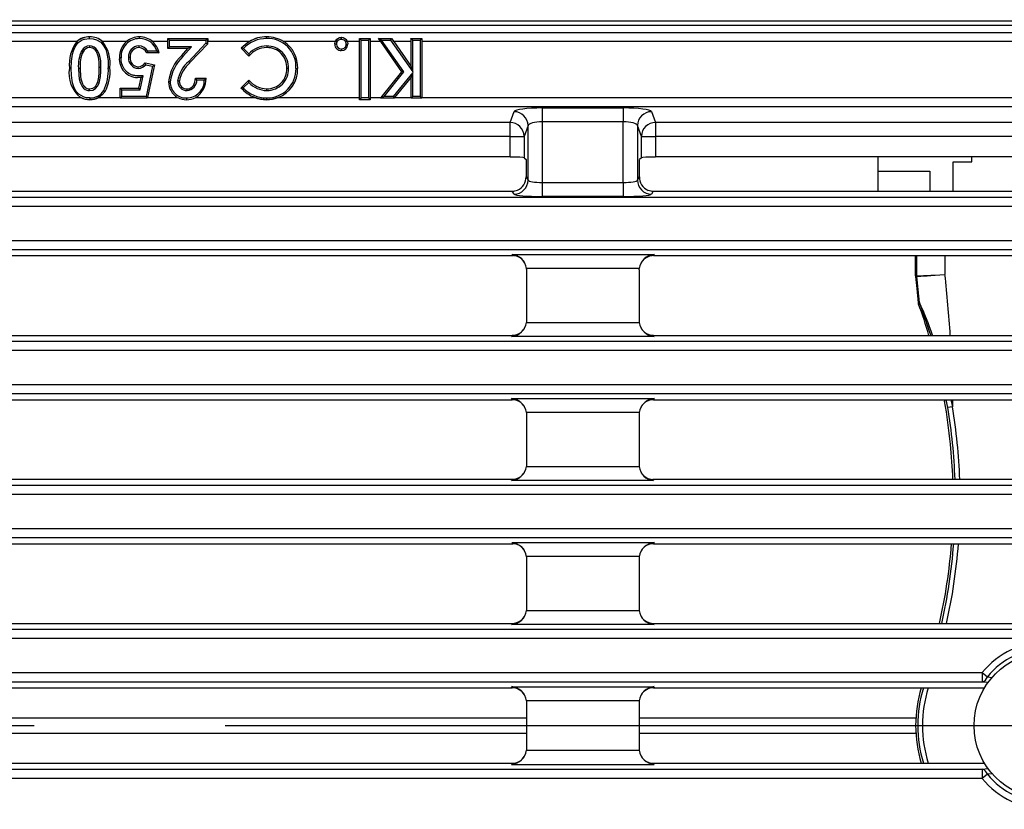
# Model space of a CAD drawing. Units: millimetres. Extents: x 56 to 3304, y 56 to 2320.
# Drawn here: x 711 to 816, y 521 to 605 of the extents above; entities that cross this region are included whole.
import ezdxf

# ---------------------------------------------------------------- set-up
doc = ezdxf.new("R2010")
doc.units = ezdxf.units.MM
doc.header["$LTSCALE"] = 8
doc.linetypes.add('CENTERX2', pattern=[20.32, 12.7, -2.54, 2.54, -2.54])
doc.layers.add('HAURATON_CENTERLINE', color=60, linetype='CENTERX2')
doc.layers.add('HAURATON_DIMENSIONING', color=1, linetype='Continuous')
doc.layers.add('HAURATON_PRODUCT_CONTOUR', color=7, linetype='Continuous', lineweight=25)
doc.styles.add('SLDTEXTSTYLE2', font='ARIAL.TTF', dxfattribs={"width": 0.948})
doc.dimstyles.new('SLDDIMSTYLE0', dxfattribs={"dimtxt": 28, "dimasz": 28, "dimexe": 0, "dimexo": 0.0625, "dimgap": 7, "dimtad": 1, "dimdec": 0, "dimrnd": 1e-09, "dimzin": 12, "dimdsep": 46, "dimtxsty": 'SLDTEXTSTYLE2', "dimsah": 1, "dimcen": 0.09, "dimadec": 0, "dimazin": 3, "dimtfac": 1, "dimtdec": 0, "dimtofl": 0, "dimtmove": 0, "dimatfit": 3, "dimfxl": 1, "dimfrac": 2, "dimtolj": 1, "dimtzin": 12, "dimarcsym": 0})

# ---------------------------------------------------------------- blocks, each defined once
blk = doc.blocks.new('_D_3')
at = {"layer": 'HAURATON_DIMENSIONING'}
for p, q in [((788.46, 757.02), (852.63, 757.02)), ((852.63, 701.22), (788.46, 701.22)), ((570.55, 530.06), (570.55, 698.06)), ((1070.55, 610.06), (1070.55, 698.06)), ((570.55, 690.06), (1070.55, 690.06))]:
    blk.add_line(p, q, dxfattribs=at)
for centre, start, end in [((788.46, 729.12), 90, 270), ((852.63, 729.12), 270, 90)]:
    blk.add_arc(centre, 27.9, start, end, dxfattribs=at)
for points in [[(570.55, 690.06), (598.55, 685.75), (598.55, 694.37)], [(1070.55, 690.06), (1042.55, 694.37), (1042.55, 685.75)]]:
    blk.add_solid(points, dxfattribs=at)
at = {"layer": 'HAURATON_DIMENSIONING', "insert": (788.46, 743.73), "char_height": 28, "attachment_point": 1, "style": 'SLDTEXTSTYLE2'}
blk.add_mtext('500', dxfattribs=at)

msp = doc.modelspace()

# ---------------------------------------------------------------- linework, layer by layer
at = {"layer": 'HAURATON_CENTERLINE'}
msp.add_line((570.55, 530.06), (1570.55, 530.06), dxfattribs=at)
at = {"layer": 'HAURATON_PRODUCT_CONTOUR'}
for p, q in [((642.55, 605.06), (998.55, 605.06)), ((959.04, 604.56), (682.06, 604.56)), ((651.35, 603.82), (989.75, 603.82)), ((717.33, 602.84), (651.35, 602.84)), ((718.68, 603.35), (718.68, 603.34)), ((718.68, 603.16), (718.68, 603.34)), ((718.68, 602.38), (718.68, 602.2)), ((722.61, 602.84), (720.05, 602.84)), ((723.91, 602.38), (723.91, 602.2)), ((723.97, 603.35), (723.97, 603.34)), ((723.97, 603.16), (723.97, 603.34)), ((727, 602.84), (725.39, 602.84)), ((727, 603.18), (731.24, 603.18)), ((727.18, 603), (727, 603.18)), ((727, 602.84), (727, 603.18)), ((727, 603.18), (731.24, 603.18)), ((727, 603.18), (727, 603.18)), ((727, 602.12), (727, 602.84)), ((727.18, 602.29), (727.18, 603)), ((727.18, 603), (731.06, 603)), ((731.06, 602.67), (729.23, 600.72)), ((731.24, 602.6), (729.36, 600.6)), ((731.06, 603), (731.24, 603.18)), ((731.06, 603), (731.06, 602.67)), ((731.06, 602.67), (731.24, 602.6)), ((731.24, 603.18), (731.24, 602.84)), ((731.24, 603.18), (731.24, 603.18)), ((731.24, 602.6), (731.24, 602.84)), ((735.67, 602.84), (731.24, 602.84)), ((737.51, 603.35), (737.51, 603.34)), ((737.51, 603.16), (737.51, 603.34)), ((737.52, 602.38), (737.52, 602.2)), ((744.82, 602.84), (739.35, 602.84)), ((744.77, 602.55), (744.82, 602.84)), ((744.94, 602.56), (744.77, 602.56)), ((745.46, 603.08), (745.46, 603.26)), ((745.46, 603.26), (745.46, 603.26)), ((745.97, 602.56), (746.15, 602.56)), ((746.1, 602.84), (746.15, 602.56)), ((747.4, 602.84), (746.1, 602.84)), ((747.39, 603.18), (748.54, 603.18)), ((747.39, 603.18), (747.4, 603.18)), ((747.4, 602.84), (747.4, 603.18)), ((747.57, 603), (747.4, 603.18)), ((747.4, 603.18), (748.54, 603.18)), ((747.4, 596.89), (747.4, 602.84)), ((747.57, 596.84), (747.57, 603)), ((747.57, 603), (748.36, 603)), ((748.36, 603), (748.54, 603.18)), ((748.36, 603), (748.36, 596.84)), ((748.54, 603.18), (748.54, 602.84)), ((748.54, 603.18), (748.54, 603.18)), ((748.54, 602.84), (748.54, 596.89)), ((749.65, 602.84), (748.54, 602.84)), ((749.41, 603.18), (750.79, 603.18)), ((749.41, 603.18), (749.42, 603.18)), ((749.65, 602.84), (749.42, 603.18)), ((749.75, 603), (749.42, 603.18)), ((749.42, 603.18), (750.79, 603.18)), ((751.9, 599.64), (749.65, 602.84)), ((752.12, 599.63), (749.75, 603)), ((749.75, 603), (750.7, 603)), ((750.7, 603), (750.79, 603.18)), ((750.7, 603), (753.05, 599.64)), ((750.79, 603.18), (751.03, 602.84)), ((750.79, 603.18), (750.79, 603.18)), ((751.03, 602.84), (752.88, 600.2)), ((752.88, 602.84), (751.03, 602.84)), ((752.87, 603.18), (754.02, 603.18)), ((752.87, 603.18), (752.88, 603.18)), ((752.88, 603.18), (754.01, 603.18)), ((753.05, 603), (752.88, 603.18)), ((752.88, 602.84), (752.88, 603.18)), ((752.88, 600.2), (752.88, 602.84)), ((753.05, 603), (753.84, 603)), ((753.05, 599.64), (753.05, 603)), ((753.84, 603), (754.01, 603.18)), ((753.84, 603), (753.84, 597)), ((754.01, 603.18), (754.01, 602.84)), ((754.02, 603.18), (754.01, 603.18)), ((754.01, 602.84), (754.01, 596.89)), ((819.85, 602.84), (754.01, 602.84)), ((717.83, 601.85), (717.99, 601.76)), ((724.88, 601.81), (724.78, 601.63)), ((726.08, 601.63), (724.78, 601.63)), ((725.85, 601.81), (724.88, 601.81)), ((725.85, 601.81), (726.08, 601.63)), ((727.18, 602.29), (727, 602.12)), ((729.14, 602.12), (727, 602.12)), ((729.53, 602.29), (727.18, 602.29)), ((728.48, 601.36), (729.14, 602.12)), ((728.61, 601.24), (728.48, 601.36)), ((728.61, 601.24), (729.53, 602.29)), ((729.53, 602.29), (729.14, 602.12)), ((735.06, 602.12), (734.81, 602.13)), ((735.62, 601.28), (734.81, 602.13)), ((735.63, 601.53), (735.06, 602.12)), ((735.63, 601.53), (735.62, 601.28)), ((722.03, 601.13), (721.85, 601.13)), ((722.81, 601.17), (722.99, 601.17)), ((724.61, 600.57), (725.57, 600.35)), ((724.67, 600.38), (724.61, 600.57)), ((724.67, 600.38), (725.36, 600.22)), ((725.36, 600.22), (724.68, 597)), ((725.57, 600.35), (724.84, 596.89)), ((725.36, 600.22), (725.57, 600.35)), ((729.23, 600.72), (729.36, 600.6)), ((716.71, 600), (716.53, 600)), ((717.5, 600), (717.67, 600)), ((719.88, 600.08), (719.71, 600.08)), ((720.67, 600.06), (720.85, 600.06)), ((723.86, 599.99), (723.86, 600.16)), ((724.06, 597.71), (724.37, 599.19)), ((724.15, 599.02), (724.37, 599.19)), ((739.85, 599.99), (739.67, 599.99)), ((740.63, 599.99), (740.81, 599.99)), ((749.69, 596.89), (751.9, 599.64)), ((750, 597), (752.12, 599.63)), ((753.05, 599.56), (750.99, 597)), ((752.12, 599.63), (751.9, 599.64)), ((753.05, 599.64), (752.88, 600.2)), ((753.05, 599.56), (752.88, 599.06)), ((753.05, 597), (753.05, 599.56)), ((724.15, 599.02), (723.78, 599.02)), ((723.92, 597.88), (724.15, 599.02)), ((727.26, 598.57), (727.08, 598.57)), ((728.05, 598.65), (728.22, 598.65)), ((730.1, 598.77), (729.93, 598.94)), ((729.93, 598.94), (731.07, 598.94)), ((730.1, 598.77), (730.89, 598.77)), ((730.89, 598.77), (731.07, 598.94)), ((734.79, 597.93), (735.62, 598.73)), ((735.03, 597.92), (735.62, 598.48)), ((735.62, 598.48), (735.62, 598.73)), ((752.88, 599.06), (751.13, 596.89)), ((752.88, 596.89), (752.88, 599.06)), ((718.68, 597.63), (718.68, 597.8)), ((720.18, 597.62), (720.33, 597.53)), ((721.93, 597.88), (723.92, 597.88)), ((722.11, 597.71), (721.93, 597.88)), ((721.93, 596.89), (721.93, 597.88)), ((722.11, 597), (722.11, 597.71)), ((722.11, 597.71), (724.06, 597.71)), ((724.06, 597.71), (723.92, 597.88)), ((729.05, 597.63), (729.05, 597.8)), ((735.03, 597.92), (734.79, 597.93)), ((737.54, 597.63), (737.54, 597.8)), ((572.92, 596.89), (717.73, 596.89)), ((718.71, 596.84), (718.71, 596.66)), ((718.71, 596.66), (718.71, 596.66)), ((719.66, 596.89), (721.93, 596.89)), ((722.11, 597), (721.93, 596.83)), ((721.93, 596.83), (721.93, 596.89)), ((724.82, 596.83), (721.93, 596.83)), ((724.82, 596.83), (721.93, 596.83)), ((721.93, 596.83), (721.93, 596.83)), ((724.68, 597), (722.11, 597)), ((724.68, 597), (724.82, 596.83)), ((724.84, 596.89), (724.82, 596.83)), ((724.82, 596.83), (724.82, 596.83)), ((724.84, 596.89), (728.04, 596.89)), ((728.99, 596.84), (728.99, 596.66)), ((728.99, 596.66), (728.99, 596.66)), ((729.97, 596.89), (736.25, 596.89)), ((737.49, 596.84), (737.5, 596.66)), ((737.5, 596.66), (737.5, 596.66)), ((738.73, 596.89), (747.4, 596.89)), ((748.54, 596.66), (747.39, 596.66)), ((747.39, 596.66), (747.4, 596.66)), ((747.4, 596.66), (747.4, 596.89)), ((747.57, 596.84), (747.4, 596.66)), ((748.54, 596.66), (747.4, 596.66)), ((748.36, 596.84), (747.57, 596.84)), ((748.36, 596.84), (748.54, 596.66)), ((748.54, 596.89), (748.54, 596.66)), ((748.54, 596.89), (749.69, 596.89)), ((748.54, 596.66), (748.54, 596.66)), ((750, 597), (749.64, 596.83)), ((749.64, 596.83), (749.69, 596.89)), ((751.07, 596.83), (749.64, 596.83)), ((751.07, 596.83), (749.64, 596.83)), ((749.64, 596.83), (749.64, 596.83)), ((750.99, 597), (750, 597)), ((750.99, 597), (751.07, 596.83)), ((751.13, 596.89), (751.07, 596.83)), ((751.07, 596.83), (751.07, 596.83)), ((751.13, 596.89), (752.88, 596.89)), ((753.05, 597), (752.88, 596.83)), ((752.88, 596.83), (752.88, 596.89)), ((754.01, 596.83), (752.88, 596.83)), ((754.02, 596.83), (752.88, 596.83)), ((752.88, 596.83), (752.88, 596.83)), ((753.84, 597), (753.05, 597)), ((753.84, 597), (754.01, 596.83)), ((754.01, 596.89), (754.01, 596.83)), ((754.01, 596.89), (819.85, 596.89)), ((754.02, 596.83), (754.01, 596.83)), ((1068.18, 595.9), (572.92, 595.9)), ((763.41, 594.24), (763.84, 595.39)), ((766.83, 595.79), (775.46, 595.79)), ((766.83, 595.79), (766.83, 594.3)), ((775.46, 595.79), (775.46, 594.3)), ((778.46, 595.39), (778.89, 594.24)), ((763.41, 594.24), (680.09, 594.24)), ((763.41, 592.75), (763.41, 594.24)), ((775.46, 594.3), (766.83, 594.3)), ((766.83, 594.3), (766.83, 587.85)), ((775.46, 587.85), (775.46, 594.3)), ((862.21, 594.24), (778.89, 594.24)), ((778.89, 594.24), (778.89, 592.75)), ((765.34, 593.9), (764.91, 592.75)), ((765.34, 588.1), (765.34, 593.9)), ((776.96, 593.9), (776.96, 588.1)), ((777.39, 592.75), (776.96, 593.9)), ((763.41, 592.75), (680.09, 592.75)), ((763.41, 592.75), (764.91, 592.75)), ((763.41, 590.56), (763.41, 592.75)), ((764.91, 592.75), (764.91, 590.48)), ((777.39, 590.48), (777.39, 592.75)), ((777.39, 592.75), (778.89, 592.75)), ((778.89, 592.75), (778.89, 590.56)), ((862.21, 592.75), (778.89, 592.75)), ((763.41, 590.56), (680.09, 590.56)), ((764.91, 590.48), (765.12, 590.28)), ((765.12, 590.28), (765.12, 588.46)), ((777.39, 590.48), (777.18, 590.28)), ((777.18, 588.46), (777.18, 590.28)), ((862.21, 590.56), (778.89, 590.56)), ((802.55, 590.56), (802.55, 586.91)), ((810.55, 590.06), (812.55, 590.06)), ((810.55, 586.91), (810.55, 590.06)), ((812.55, 590.06), (812.55, 590.56)), ((802.55, 589.06), (808.05, 589.06)), ((808.05, 589.06), (808.05, 586.91)), ((765.12, 588.46), (765.34, 588.1)), ((766.83, 587.85), (775.46, 587.85)), ((766.83, 587.85), (766.83, 586.36)), ((775.46, 587.85), (775.46, 586.36)), ((776.96, 588.1), (777.18, 588.46)), ((679.84, 586.91), (763.65, 586.91)), ((763.84, 586.6), (763.65, 586.91)), ((778.64, 586.91), (778.46, 586.6)), ((778.64, 586.91), (862.45, 586.91)), ((572.92, 586.29), (1068.18, 586.29)), ((775.46, 586.36), (766.83, 586.36)), ((1068.18, 585.3), (572.92, 585.3)), ((572.92, 581.68), (1068.18, 581.68)), ((1068.18, 580.68), (572.92, 580.68)), ((763.69, 580.06), (679.81, 580.06)), ((763.62, 580.18), (778.73, 580.18)), ((763.69, 580.06), (763.62, 580.18)), ((778.73, 580.18), (778.66, 580.06)), ((862.44, 580.06), (778.66, 580.06)), ((806.56, 580.06), (806.56, 580.06)), ((806.67, 577.91), (806.67, 580.06)), ((809.67, 580.06), (809.67, 578.05)), ((777.15, 578.69), (765.14, 578.69)), ((765.14, 578.69), (765.15, 578.6)), ((765.15, 578.6), (765.15, 572.96)), ((777.15, 578.55), (777.15, 578.69)), ((777.15, 578.55), (777.15, 572.96)), ((806.56, 577.84), (806.59, 577.51)), ((806.84, 575.03), (806.96, 575.06)), ((806.99, 574.94), (806.87, 574.91)), ((807, 574.92), (806.99, 574.94)), ((765.14, 572.96), (765.15, 572.96)), ((765.15, 572.96), (777.15, 572.96)), ((777.15, 572.96), (777.15, 572.96)), ((572.92, 570.96), (1068.18, 570.96)), ((679.86, 571.58), (763.64, 571.58)), ((763.57, 571.46), (763.64, 571.58)), ((778.73, 571.46), (763.57, 571.46)), ((778.66, 571.58), (778.73, 571.46)), ((778.66, 571.58), (862.44, 571.58)), ((1068.18, 569.97), (572.92, 569.97)), ((572.92, 566.35), (1068.18, 566.35)), ((1068.18, 565.35), (572.92, 565.35)), ((679.86, 564.73), (763.64, 564.73)), ((763.57, 564.85), (778.73, 564.85)), ((763.64, 564.73), (763.57, 564.85)), ((778.73, 564.85), (778.66, 564.73)), ((778.66, 564.73), (862.44, 564.73)), ((809.61, 564.73), (809.64, 564.59)), ((809.98, 563.9), (809.82, 564.73)), ((810.31, 564.73), (810.47, 563.98)), ((810.47, 564.73), (810.47, 563.98)), ((810.47, 563.98), (809.98, 563.9)), ((765.15, 563.36), (765.14, 563.36)), ((777.15, 563.36), (765.15, 563.36)), ((765.15, 563.36), (765.15, 557.77)), ((777.15, 563.36), (777.15, 563.36)), ((777.15, 563.36), (777.15, 557.72)), ((765.14, 557.63), (765.15, 557.63)), ((765.15, 557.77), (765.15, 557.63)), ((765.15, 557.63), (777.15, 557.63)), ((777.15, 557.72), (777.15, 557.63)), ((763.64, 556.25), (679.81, 556.25)), ((763.57, 556.13), (763.64, 556.25)), ((778.61, 556.25), (778.68, 556.13)), ((862.49, 556.25), (778.61, 556.25)), ((572.92, 555.63), (1068.18, 555.63)), ((778.68, 556.13), (763.57, 556.13)), ((1068.18, 554.64), (572.92, 554.64)), ((572.92, 551.02), (1068.18, 551.02)), ((1068.18, 550.02), (572.92, 550.02)), ((679.86, 549.4), (763.69, 549.4)), ((763.62, 549.52), (778.73, 549.52)), ((763.69, 549.4), (763.62, 549.52)), ((778.73, 549.52), (778.66, 549.4)), ((778.66, 549.4), (862.44, 549.4)), ((777.15, 548.03), (765.14, 548.03)), ((765.15, 548.03), (765.15, 547.94)), ((765.15, 547.94), (765.15, 542.3)), ((777.15, 548.03), (777.15, 548.03)), ((777.15, 548.03), (777.15, 547.89)), ((777.15, 547.89), (777.15, 542.3)), ((765.14, 542.3), (765.15, 542.3)), ((765.15, 542.3), (777.15, 542.3)), ((777.15, 542.3), (777.15, 542.3)), ((679.86, 540.92), (763.64, 540.92)), ((763.57, 540.8), (763.64, 540.92)), ((778.73, 540.8), (763.57, 540.8)), ((778.66, 540.92), (778.73, 540.8)), ((778.66, 540.92), (862.44, 540.92)), ((572.92, 540.3), (1068.18, 540.3)), ((1068.18, 539.31), (572.92, 539.31)), ((572.92, 535.69), (813.64, 535.69)), ((813.64, 535.69), (814.19, 535.24)), ((813.64, 535.69), (813.64, 534.69)), ((813.64, 534.69), (572.92, 534.69)), ((814.29, 534.65), (813.64, 534.69)), ((814.19, 535.24), (814.7, 535.18)), ((679.86, 534.07), (763.64, 534.07)), ((763.57, 534.19), (778.73, 534.19)), ((763.64, 534.07), (763.57, 534.19)), ((778.73, 534.19), (778.66, 534.07)), ((778.66, 534.07), (813.88, 534.07)), ((765.15, 532.7), (765.14, 532.7)), ((777.15, 532.7), (765.15, 532.7)), ((765.15, 532.7), (765.15, 527.42)), ((777.15, 532.7), (777.15, 532.7)), ((777.15, 532.7), (777.15, 527.42)), ((678.35, 530.89), (765.15, 530.89)), ((777.15, 530.89), (806.59, 530.89)), ((678.35, 529.23), (765.15, 529.23)), ((777.15, 529.23), (806.59, 529.23)), ((765.15, 527.42), (765.14, 527.42)), ((777.15, 527.42), (765.15, 527.42)), ((777.15, 527.42), (777.15, 527.42)), ((679.86, 526.04), (763.64, 526.04)), ((763.64, 526.04), (763.57, 525.92)), ((763.57, 525.92), (778.73, 525.92)), ((778.73, 525.92), (778.66, 526.04)), ((778.66, 526.04), (813.88, 526.04)), ((572.92, 525.42), (813.64, 525.42)), ((813.64, 525.42), (814.29, 525.47)), ((813.64, 525.42), (813.64, 524.43)), ((814.19, 524.87), (813.64, 524.43)), ((814.71, 524.93), (814.19, 524.87)), ((813.64, 524.43), (572.92, 524.43))]:
    msp.add_line(p, q, dxfattribs=at)
at = {"layer": 'HAURATON_PRODUCT_CONTOUR', "flags": 128}
for points in [[(716.71, 600), (716.74, 600.76), (716.85, 601.51), (716.95, 601.87), (717.11, 602.22), (717.27, 602.49), (717.48, 602.74), (717.68, 602.9), (717.9, 603.02), (718.13, 603.1), (718.68, 603.16)], [(718.68, 603.16), (719.05, 603.13), (719.41, 603.04), (719.86, 602.77), (720.2, 602.37), (720.39, 601.99), (720.52, 601.59), (720.64, 600.83), (720.67, 600.06)], [(719.88, 600.08), (719.86, 600.78), (719.8, 601.16), (719.71, 601.54), (719.5, 601.94), (719.35, 602.11), (719.18, 602.24), (718.88, 602.36), (718.68, 602.38)], [(719.71, 600.08), (719.7, 600.4), (719.68, 600.69), (719.66, 600.95), (719.62, 601.18), (719.57, 601.38), (719.45, 601.69), (719.37, 601.83), (719.27, 601.95), (719.01, 602.13), (718.68, 602.2)], [(745.46, 602.05), (745.46, 602.01), (745.46, 601.87)], [(724.37, 599.19), (723.9, 599.2), (723.73, 599.2), (723.64, 599.21), (723.6, 599.21), (723.56, 599.21), (723.48, 599.22), (723.39, 599.24), (723.31, 599.26), (723.23, 599.28), (723.15, 599.31), (722.99, 599.38), (722.85, 599.46), (722.71, 599.56), (722.64, 599.62), (722.58, 599.68), (722.52, 599.74), (722.47, 599.8), (722.41, 599.87), (722.36, 599.94), (722.32, 600.01), (722.27, 600.08), (722.24, 600.16), (722.17, 600.31), (722.11, 600.47), (722.04, 600.81), (722.04, 600.9), (722.03, 601.03), (722.03, 601.13)], [(718.71, 596.84), (718.36, 596.87), (718.19, 596.9), (718.03, 596.95), (717.55, 597.23), (717.36, 597.42), (717.19, 597.64), (717, 598.03), (716.86, 598.44), (716.74, 599.22), (716.71, 600)], [(717.5, 600), (717.53, 599.27), (717.58, 598.87), (717.68, 598.47), (717.88, 598.07), (718.03, 597.9), (718.21, 597.76), (718.48, 597.65), (718.68, 597.63)], [(717.67, 600), (717.68, 599.68), (717.7, 599.38), (717.72, 599.11), (717.76, 598.88), (717.8, 598.67), (717.92, 598.34), (718, 598.2), (718.1, 598.08), (718.22, 597.96), (718.36, 597.88), (718.51, 597.83), (718.68, 597.8)], [(718.68, 597.8), (719.03, 597.88), (719.18, 597.96), (719.24, 598.01), (719.3, 598.07), (719.46, 598.33), (719.51, 598.44), (719.55, 598.57), (719.59, 598.7), (719.65, 599.05), (719.69, 599.51), (719.71, 600.08)], [(718.68, 597.63), (719.01, 597.68), (719.31, 597.84), (719.53, 598.09), (719.66, 598.33), (719.74, 598.59), (719.84, 599.13), (719.88, 599.61), (719.88, 600.08)], [(729.05, 597.8), (729.26, 597.83), (729.44, 597.91), (729.59, 598.02), (729.72, 598.18), (729.87, 598.51), (729.93, 598.94)], [(720.33, 597.53), (720.03, 597.17), (719.66, 596.89)], [(718.71, 596.66), (718.15, 596.73), (717.73, 596.89)], [(719.66, 596.89), (719.19, 596.71), (718.71, 596.66)], [(737.5, 596.66), (736.73, 596.75), (736.25, 596.89)], [(738.73, 596.89), (738.12, 596.72), (737.5, 596.66)], [(806.55, 577.9), (806.6, 577.9), (806.67, 577.91)], [(806.67, 577.85), (806.64, 577.85), (806.56, 577.84)], [(806.59, 577.51), (806.69, 576.55), (806.84, 575.03)], [(806.67, 577.85), (806.74, 577.86), (806.88, 577.87), (807.11, 577.88), (807.4, 577.9), (807.77, 577.93), (808.18, 577.95), (808.64, 577.98), (809.12, 578.02), (809.62, 578.05), (809.67, 578.05)], [(806.67, 577.91), (806.74, 577.91), (806.88, 577.92), (807.11, 577.93), (807.4, 577.94), (807.77, 577.96), (808.18, 577.98), (808.64, 578), (809.12, 578.03), (809.62, 578.05), (809.67, 578.05)]]:
    msp.add_lwpolyline(points, dxfattribs=at)
at = {"layer": 'HAURATON_PRODUCT_CONTOUR'}
msp.add_circle((820.55, 530.06), 7.78, dxfattribs=at)
for centre, radius, start, end in [((720.53, 600.41), 4.02, 142.8278, 185.8122), ((718.6, 601.52), 1.82, 87.4287, 133.9616), ((718.58, 601.55), 1.8, 86.8293, 134.0173), ((718.71, 601.39), 0.991, 91.4305, 151.8587), ((718.76, 601.48), 1.87, 46.6302, 92.5654), ((718.77, 601.46), 1.88, 47.016, 92.7177), ((717.08, 600.48), 3.79, 353.7508, 38.5144), ((724.05, 601.17), 2.2, 130.8668, 181.0532), ((723.98, 601.2), 1.96, 90.2941, 182.2019), ((723.95, 601.33), 2.01, 89.3457, 131.6711), ((723.94, 601.33), 2.01, 89.1053, 131.37), ((723.95, 601.24), 1.14, 92.1441, 183.441), ((723.91, 601.26), 1.12, 29.4259, 90.0596), ((724.01, 601.23), 2.11, 49.3631, 91.1316), ((724.03, 601.23), 2.11, 49.5963, 91.4217), ((724.04, 601.27), 1.89, 16.4102, 91.9543), ((723.93, 601.2), 2.19, 11.3062, 48.3316), ((738.74, 598.24), 5.53, 123.6813, 135.2781), ((737.48, 599.83), 3.33, 89.4569, 136.5777), ((737.56, 599.74), 2.64, 91.0146, 137.2903), ((737.43, 600.08), 3.27, 88.4847, 122.4621), ((737.43, 600.03), 3.31, 88.5415, 121.9832), ((737.58, 600.02), 3.32, 57.8408, 91.1747), ((737.59, 600.02), 3.32, 58.0761, 91.3638), ((737.61, 600.14), 3.03, 357.2245, 91.8633), ((737.56, 600.08), 2.29, 357.5843, 91.0009), ((737.55, 600.11), 3.27, 357.8367, 56.4737), ((745.45, 602.56), 0.684, 179.5299, 270.6811), ((745.46, 602.56), 0.693, 89.978, 156.8305), ((745.46, 602.57), 0.694, 90.1744, 157.2564), ((745.45, 602.57), 0.511, 89.5488, 180.7234), ((745.46, 602.57), 0.518, 180.5402, 269.7504), ((745.46, 602.57), 0.691, 23.0349, 90.1618), ((745.46, 602.57), 0.692, 22.6655, 89.9088), ((745.46, 602.57), 0.511, 359.2709, 90.4494), ((745.46, 602.57), 0.691, 269.949, 359.84), ((745.47, 602.56), 0.507, 269.0414, 0.6756), ((721.2, 600.28), 3.72, 155.0169, 184.2986), ((721.35, 600.26), 3.69, 155.9005, 183.9276), ((718.69, 601.41), 0.792, 90.854, 153.3261), ((723.94, 601.24), 0.957, 92.118, 184.4571), ((723.9, 601.23), 0.967, 24.2353, 89.4707), ((731.47, 598.12), 4.41, 132.7673, 174.1862), ((737.52, 599.78), 2.42, 90.135, 141.7899), ((737.56, 600.09), 2.11, 357.1947, 91.2686), ((723.81, 600.99), 1.97, 175.938, 268.9504), ((723.91, 601.09), 1.1, 175.7825, 267.4789), ((723.91, 601.08), 0.921, 174.6745, 267.1818), ((723.8, 601.16), 1, 273.2517, 323.6279), ((723.8, 601.15), 1.16, 273.0771, 318.3152), ((731.49, 598.11), 4.25, 132.5954, 173.8471), ((731.37, 598.12), 3.37, 129.5865, 171.038), ((731.55, 598.02), 3.38, 130.3929, 169.3315), ((719.73, 599.45), 3.25, 170.185, 231.9002), ((715.83, 599.77), 4.85, 333.7334, 3.4406), ((716.05, 599.73), 4.81, 332.7586, 4.0033), ((737.55, 599.93), 3.09, 269.0639, 1.1444), ((737.55, 599.93), 2.12, 269.8079, 1.6443), ((737.55, 599.93), 2.3, 269.8263, 1.4784), ((737.59, 599.9), 3.22, 290.7124, 1.5632), ((729.05, 598.58), 1.97, 180.4307, 239.1691), ((728.96, 598.54), 1.7, 179.1594, 270.8824), ((729.05, 598.62), 0.998, 178.6154, 270.4693), ((729.03, 598.61), 0.809, 177.446, 271.597), ((728.99, 598.74), 1.9, 270.0502, 0.9291), ((728.95, 598.77), 1.15, 275.0781, 359.8944), ((728.75, 598.87), 2.32, 301.6365, 1.7307), ((737.6, 600.38), 2.57, 219.8571, 268.7276), ((737.57, 600.29), 2.66, 222.8496, 269.3452), ((718.76, 598.52), 1.68, 268.3752, 327.7698), ((737.53, 600.26), 3.6, 220.3272, 249.1037), ((737.51, 600.24), 3.4, 223.0329, 269.6933), ((718.67, 598.66), 2, 242.0542, 271.2291), ((718.76, 598.53), 1.87, 268.54, 298.8336), ((728.95, 598.54), 1.88, 241.7795, 271.3206), ((728.95, 598.53), 1.87, 241.8704, 271.3186), ((729.03, 598.68), 2.02, 268.832, 297.7279), ((729.03, 598.68), 2.02, 268.9187, 297.8008), ((737.49, 600.12), 3.46, 248.8614, 270.0349), ((737.5, 600.04), 3.38, 269.9294, 291.3785), ((763.83, 593.88), 1.5, 0.7292, 89.7526), ((778.46, 593.88), 1.5, 90.2474, 179.2708), ((763.4, 592.74), 1.5, 0.7292, 89.7526), ((778.89, 592.74), 1.5, 90.2474, 179.2708), ((763.83, 588.11), 1.5, 270.2357, 359.6245), ((763.6, 588.41), 1.51, 293.1771, 2.1176), ((778.46, 588.11), 1.5, 180.3755, 269.7643), ((778.71, 588.42), 1.54, 178.4111, 246.2942), ((763.49, 578.52), 1.66, 5.6777, 85.5904), ((807.05, 577.9), 0.5, 179.7902, 186.398), ((807.05, 577.9), 0.5, 180.001, 186.6055), ((807.17, 577.91), 0.5, 180.001, 186.6023), ((687.52, 564.06), 119.95, 5.2644, 6.6033), ((687.52, 564.06), 122.95, 3.509, 6.5358), ((807.33, 575.08), 0.5, 185.013, 200.1678), ((807.33, 575.08), 0.5, 185.2585, 200.3945), ((761.06, 557.84), 48.88, 16.3249, 20.43), ((807.46, 575.11), 0.5, 185.2667, 200.3781), ((774.98, 560.15), 35.29, 18.9103, 25.0055), ((771.66, 560.77), 38.07, 16.5015, 21.8154), ((747.37, 553.71), 63.21, 5.7147, 9.9098), ((750.8, 554.06), 59.99, 2.0969, 9.4404), ((750.8, 554.06), 60.49, 2.0796, 9.4404), ((750.8, 554.06), 59.76, 2.1049, 5.7139), ((778.81, 557.79), 1.66, 185.6777, 265.5904), ((763.49, 547.86), 1.66, 5.6777, 85.5904), ((750.8, 554.06), 59.76, 347.304, 355.533), ((750.8, 554.06), 59.99, 347.3528, 355.5499), ((750.8, 554.06), 60.49, 347.459, 355.5868), ((820.55, 530.06), 8.91, 39.1788, 140.8212), ((820.55, 530.06), 8.21, 39.1788, 140.8212), ((813.46, 535.42), 0.75, 283.8988, 346.2423), ((820.8, 530.06), 14.24, 163.6169, 196.3831), ((820.8, 530.06), 14.01, 163.3438, 196.6562), ((820.8, 530.06), 13.51, 162.7084, 197.2916), ((813.46, 524.69), 0.75, 13.7577, 76.1012), ((820.55, 530.06), 8.21, 219.1788, 320.8212), ((820.55, 530.06), 8.91, 219.1788, 320.8212)]:
    msp.add_arc(centre, radius, start, end, dxfattribs=at)
for centre, major_axis, ratio, start_param, end_param in [((726.95, 602.84), (0, 1), 0.052408, 4.712389, 5.061715), ((731.29, 602.84), (0, 1), 0.052408, 1.22147, 1.570796), ((747.34, 602.84), (0, 1), 0.052408, 4.712389, 5.061715), ((748.59, 602.84), (0, 1), 0.052408, 1.22147, 1.570796), ((749.59, 602.84), (-0.703, 1), 0.042872, 4.682256, 5.031582), ((751.09, 602.84), (-0.703, 1), 0.042875, 1.191342, 1.540668), ((752.82, 602.84), (0, 1), 0.052408, 4.712389, 5.061715), ((754.07, 602.84), (0, 1), 0.052408, 1.22147, 1.570796), ((721.88, 596.89), (0, 1), 0.052408, 4.643718, 4.712389), ((724.89, 596.89), (0.212, 1), 0.051263, 1.581689, 1.65036), ((747.34, 596.89), (0, 1), 0.052408, 4.477481, 4.712389), ((748.59, 596.89), (0, 1), 0.052408, 1.570796, 1.805704), ((749.62, 596.89), (0.807, 0.999), 0.040766, 4.676642, 4.745313), ((751.2, 596.89), (0.808, 0.999), 0.040761, 1.603725, 1.672396), ((752.82, 596.89), (0, 1), 0.052408, 4.643718, 4.712389), ((754.07, 596.89), (0, 1), 0.052408, 1.570796, 1.639467), ((766.83, 595.36), (3, 0), 0.140541, 1.570796, 3.089233), ((775.46, 595.36), (3, 0), 0.140541, 0.05236, 1.570796), ((766.83, 593.88), (1.5, 0), 0.281082, 1.570796, 3.089233), ((775.46, 593.88), (1.5, 0), 0.281082, 0.05236, 1.570796), ((763.41, 590.48), (1.5, 0), 0.052408, 0.05236, 1.570796), ((778.89, 590.48), (1.5, 0), 0.052408, 1.570796, 3.089233), ((766.83, 588.11), (1.5, 0), 0.174977, 3.193953, 4.712389), ((775.46, 588.11), (1.5, 0), 0.174977, 4.712389, 6.230825), ((763.65, 588.42), (0.77, -1.29), 0.99484, 5.745762, 6.118299), ((766.83, 586.62), (3, 0), 0.087489, 3.193953, 4.712389), ((775.46, 586.62), (3, 0), 0.087489, 4.712389, 6.230825), ((778.65, 588.42), (-0.77, -1.29), 0.99484, 0.164887, 0.537423), ((763.7, 578.61), (-0.75, 1.25), 0.99484, 5.387429, 5.745762), ((763.7, 578.61), (-0.75, 1.25), 0.99484, 4.712389, 5.387429), ((778.73, 578.69), (1.41, 0.8), 0.903202, 1.097743, 2.581273), ((778.65, 578.56), (-0.77, -1.29), 0.99484, 4.060675, 4.712389), ((778.65, 578.56), (-0.77, -1.29), 0.99484, 3.679016, 4.060675), ((806.37, 580.06), (0, 10.5), 0.017455, 4.505592, 4.712389), ((763.57, 572.96), (1.41, 0.8), 0.903202, 4.239336, 5.722866), ((763.65, 573.09), (0.77, 1.29), 0.99484, 3.679016, 4.712389), ((778.73, 572.96), (1.41, -0.8), 0.903202, 3.701912, 5.185442), ((778.65, 573.09), (0.77, -1.29), 0.99484, 4.712389, 5.745762), ((763.57, 563.36), (1.41, -0.8), 0.903202, 0.56032, 2.04385), ((763.65, 563.23), (-0.77, 1.29), 0.99484, 4.712389, 5.745762), ((778.73, 563.36), (1.41, 0.8), 0.903202, 1.097743, 2.581273), ((778.65, 563.23), (-0.77, -1.29), 0.99484, 3.679016, 4.712389), ((763.57, 557.63), (1.41, 0.8), 0.903202, 4.239336, 5.722866), ((763.65, 557.76), (0.77, 1.29), 0.99484, 3.679016, 4.712389), ((778.6, 557.71), (0.75, -1.25), 0.99484, 4.712389, 5.745762), ((763.7, 547.95), (-0.75, 1.25), 0.99484, 4.712389, 5.745762), ((778.73, 548.03), (1.41, 0.8), 0.903202, 1.097743, 2.581273), ((778.65, 547.9), (-0.77, -1.29), 0.99484, 3.679016, 4.712389), ((763.57, 542.3), (1.41, 0.8), 0.903202, 4.239336, 5.722866), ((763.65, 542.43), (0.77, 1.29), 0.99484, 3.679016, 4.712389), ((778.73, 542.3), (1.41, -0.8), 0.903202, 3.701912, 5.185442), ((778.65, 542.43), (0.77, -1.29), 0.99484, 4.712389, 5.745762), ((763.57, 532.7), (1.41, -0.8), 0.903202, 0.56032, 2.04385), ((763.65, 532.57), (-0.77, 1.29), 0.99484, 4.712389, 5.745762), ((778.73, 532.7), (1.41, 0.8), 0.903202, 1.097743, 2.581273), ((778.65, 532.57), (-0.77, -1.29), 0.99484, 3.679016, 4.712389), ((763.57, 527.42), (1.41, 0.8), 0.903202, 4.239336, 5.722866), ((778.73, 527.42), (1.41, -0.8), 0.903202, 3.701912, 5.185442), ((763.65, 527.55), (-0.77, -1.29), 0.99484, 0.537423, 1.570796), ((778.65, 527.55), (-0.77, 1.29), 0.99484, 1.570796, 2.604169)]:
    msp.add_ellipse(centre, major_axis=major_axis, ratio=ratio, start_param=start_param, end_param=end_param, dxfattribs=at)

# ---------------------------------------------------------------- dimensions: what is measured, and where the dimension line sits
at = {"layer": 'HAURATON_DIMENSIONING'}
dim = msp.add_linear_dim(base=(1070.55, 690.06), p1=(570.55, 530.06), p2=(1070.55, 610.06), dimstyle='SLDDIMSTYLE0', dxfattribs=at)
dim.commit()
dim.dimension.update_dxf_attribs({"geometry": '_D_3', "text_midpoint": (820.55, 690.06), "dimtype": 160})

doc.saveas('drawing.dxf')
